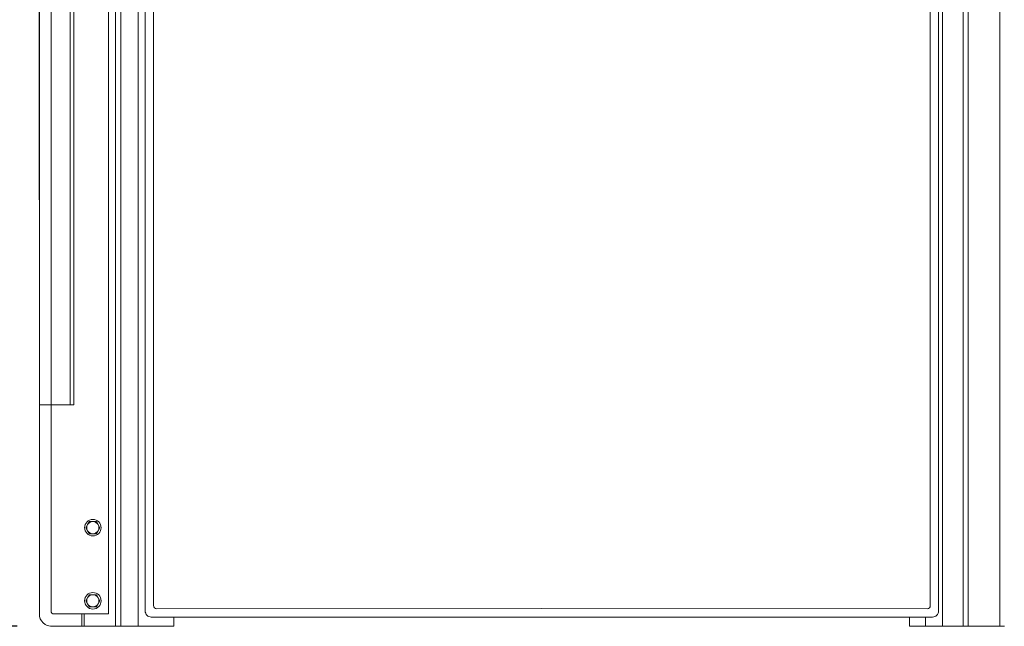
# Model space of a CAD drawing. Units: inches. Extents: x -271 to 393, y -137 to 137.
# Drawn here: x -174 to -133, y -137 to -112 of the extents above; entities that cross this region are included whole.
import ezdxf

# ---------------------------------------------------------------- set-up
doc = ezdxf.new("R2010")
doc.units = ezdxf.units.IN
doc.header["$MEASUREMENT"] = 0
doc.header["$PDMODE"] = 2
doc.header["$PDSIZE"] = 0.03
doc.layers.add('Unnamed [1.1]', color=7, linetype='Continuous', lineweight=0)
doc.layers.add('Unnamed [1]', color=7, linetype='Continuous', lineweight=0)
doc.styles.add('CK_TEXT_STYLE_0024', font='times.ttf', dxfattribs={"width": 0.75, "height": 5.5})
doc.styles.add('CK_TEXT_STYLE_0025', font='txt', dxfattribs={"width": 0.75, "height": 5.5})
doc.dimstyles.new('KEYCREATOR_DIMSTYLE', dxfattribs={"dimtxt": 5.5, "dimasz": 5.5, "dimexe": 1.375, "dimexo": 1.375, "dimgap": 1.375, "dimtad": 0, "dimtih": 1, "dimtoh": 1, "dimdec": 6, "dimzin": 4, "dimdsep": 46, "dimlunit": 5, "dimtxsty": 'CK_TEXT_STYLE_0024', "dimsah": 1, "dimcen": 0, "dimadec": 0, "dimazin": 0, "dimtfac": 1, "dimtdec": 6, "dimtofl": 0, "dimtmove": 0, "dimatfit": 3, "dimfxl": 1, "dimfrac": 2, "dimtolj": 1, "dimtzin": 0, "dimarcsym": 0})

# ---------------------------------------------------------------- blocks, each defined once
blk = doc.blocks.new('*D2')
at = {"layer": 'Defpoints', "color": 0}
for p in [(-168.138, -86.822), (-202.88, -136.867), (-172.283, -136.867)]:
    blk.add_point(p, dxfattribs=at)
at = {"layer": 'Unnamed [1]', "color": 18, "lineweight": -2, "true_color": 0x000000}
for p, q in [((-169.513, -86.822), (-204.255, -86.822)), ((-202.88, -92.322), (-202.88, -101.011)), ((-202.88, -131.367), (-202.88, -118.319)), ((-173.658, -136.867), (-204.255, -136.867))]:
    blk.add_line(p, q, dxfattribs=at)
at = {"layer": 'Unnamed [1]', "color": 18, "true_color": 0x000000}
for points in [[(-201.963, -92.322), (-203.797, -92.322), (-202.88, -86.822)], [(-203.797, -131.367), (-201.963, -131.367), (-202.88, -136.867)]]:
    blk.add_solid(points, dxfattribs=at)
at = {"layer": 'Unnamed [1]', "color": 18, "lineweight": 0, "true_color": 0x000000, "insert": (-202.88, -109.665), "char_height": 5.5, "attachment_point": 5, "line_spacing_factor": 0.96, "style": 'CK_TEXT_STYLE_0025'}
blk.add_mtext('\\A1;50-1/2\\P{OAH}', dxfattribs=at)

msp = doc.modelspace()

# ---------------------------------------------------------------- linework, layer by layer
at = {"layer": 'Unnamed [1.1]', "color": 18, "linetype": 'Continuous', "lineweight": 0, "true_color": 0x000000}
for p, q in [((-134.6074996, -136.8654624), (-134.6074996, -88.8098884)), ((-134.3974996, -88.8098884), (-134.3974996, -136.8654624)), ((-133.0924996, -136.8654624), (-133.0924996, -88.8098884)), ((-172.2560543, -90.900847), (-172.2559916, -136.2340214)), ((-171.4723265, -127.7313561), (-171.4737548, -90.9008508)), ((-171.3098924, -127.7313561), (-171.3107951, -90.9008488)), ((-135.4524996, -91.7404624), (-135.4524996, -136.8654624)), ((-169.5998922, -91.865393), (-169.5998922, -136.8674286)), ((-169.3798922, -91.865393), (-169.3798922, -136.8674286)), ((-168.6598922, -91.8653929), (-168.6598922, -136.8674286)), ((-168.3686619, -136.2354373), (-168.3686619, -92.1332931)), ((-168.0270872, -136.0158424), (-168.0270872, -92.2582931)), ((-135.9607949, -136.015872), (-135.9607949, -92.2582931)), ((-135.6192588, -92.1332931), (-135.6192588, -136.2354373)), ((-172.739225, -124.4592636), (-172.7392221, -124.4596483)), ((-172.7392301, -125.0209943), (-172.7392322, -125.0214434)), ((-172.7392317, -125.1620386), (-172.7392317, -125.1621785)), ((-172.7392312, -125.1603795), (-172.7392312, -125.1604936)), ((-172.7392305, -125.1611162), (-172.7392305, -125.1612803)), ((-172.7392305, -125.1611668), (-172.7392305, -125.1613222)), ((-172.7392305, -125.284807), (-172.7392276, -125.2849183)), ((-172.7392275, -125.7212418), (-172.7392322, -125.7212529)), ((-172.7392319, -125.8753416), (-172.739227, -125.8760261)), ((-172.7392309, -125.7650748), (-172.7392273, -125.7652302)), ((-172.7392308, -125.7576243), (-172.7392308, -125.7576276)), ((-172.7392303, -125.7650747), (-172.7392253, -125.7652605)), ((-172.7392302, -125.7576234), (-172.7392302, -125.7576275)), ((-172.7392308, -126.348479), (-172.7392296, -126.348713)), ((-172.7392305, -126.3484789), (-172.7392305, -126.3478914)), ((-172.7392305, -126.3484789), (-172.7392267, -126.3479782)), ((-172.7392303, -126.3484789), (-172.7392168, -126.3492883)), ((-172.7392325, -126.5805035), (-172.73923, -126.5808428)), ((-172.7392316, -126.7247411), (-172.7392316, -126.7247493)), ((-172.7392313, -126.5805253), (-172.739223, -126.5811576)), ((-172.7392308, -126.4184366), (-172.739227, -126.418598)), ((-172.7392305, -126.5545059), (-172.7392305, -126.5082737)), ((-172.7392302, -126.4184365), (-172.7392249, -126.4186279)), ((-172.7392302, -126.6374934), (-172.7392302, -126.6374946)), ((-172.7392305, -127.0634914), (-172.7392305, -127.201943)), ((-172.7392305, -127.2218901), (-172.7392305, -127.2217346)), ((-172.7392305, -127.2227331), (-172.7392191, -127.222242)), ((-172.7392305, -127.2230393), (-172.7392229, -127.2227016)), ((-172.7392256, -127.273651), (-172.7392305, -127.273812)), ((-172.7392305, -127.3190943), (-172.7392305, -127.3768097)), ((-172.7392471, -127.7291834), (-172.7392242, -127.7292194)), ((-172.7392155, -127.7291344), (-172.7392212, -127.7291387)), ((-170.746902, -132.6740081), (-170.8190708, -132.7990081)), ((-170.8190708, -132.7990081), (-170.746902, -132.9240081)), ((-170.6747332, -132.5490081), (-170.746902, -132.6740081)), ((-170.5303956, -132.5490081), (-170.6747332, -132.5490081)), ((-170.3860581, -132.5490081), (-170.5303956, -132.5490081)), ((-170.3138893, -132.6740081), (-170.3860581, -132.5490081)), ((-170.2417205, -132.7990081), (-170.3138893, -132.6740081)), ((-170.3138893, -132.9240081), (-170.2417205, -132.7990081)), ((-170.746902, -132.9240081), (-170.6747332, -133.0490081)), ((-170.6747332, -133.0490081), (-170.5303956, -133.0490081)), ((-170.5303956, -133.0490081), (-170.3860581, -133.0490081)), ((-170.3860581, -133.0490081), (-170.3138893, -132.9240081)), ((-170.746902, -135.6897291), (-170.8190708, -135.8147291)), ((-170.6747332, -135.5647291), (-170.746902, -135.6897291)), ((-170.5303956, -135.5647291), (-170.6747332, -135.5647291)), ((-170.3860581, -135.5647291), (-170.5303956, -135.5647291)), ((-170.3138893, -135.6897291), (-170.3860581, -135.5647291)), ((-170.2417205, -135.8147291), (-170.3138893, -135.6897291)), ((-170.8190708, -135.8147291), (-170.746902, -135.9397291)), ((-170.746902, -135.9397291), (-170.6747332, -136.0647291)), ((-170.6747332, -136.0647291), (-170.5303956, -136.0647291)), ((-170.5303956, -136.0647291), (-170.3860581, -136.0647291)), ((-170.3860581, -136.0647291), (-170.3138893, -135.9397291)), ((-170.3138893, -135.9397291), (-170.2417205, -135.8147291)), ((-151.9940787, -136.132141), (-167.9020188, -136.1408424)), ((-151.9940787, -136.132141), (-136.0858635, -136.140872)), ((-169.8892286, -136.3567184), (-172.1308632, -136.3590212)), ((-170.9898922, -136.8674286), (-170.9898922, -136.3578489)), ((-170.8898922, -136.3577464), (-170.8898922, -136.8674286)), ((-168.1190045, -136.4850946), (-167.1849158, -136.4850946)), ((-167.1849158, -136.4850946), (-135.8689161, -136.4850946)), ((-136.812476, -136.8654552), (-136.812476, -136.4850432)), ((-136.1560549, -136.4850946), (-136.1560549, -136.8654624)), ((-167.1849158, -136.8674286), (-172.2827969, -136.8674286)), ((-136.812476, -136.8654552), (-136.218045, -136.8654552)), ((-136.3768105, -136.8654624), (-136.1678378, -136.8654624)), ((-136.1678378, -136.8654624), (-136.1560549, -136.8654624)), ((-136.1560549, -136.8654624), (-135.4524996, -136.8654624)), ((-135.4524996, -136.8654624), (-134.6074996, -136.8654624)), ((-134.6074996, -136.8654624), (-134.3974996, -136.8654624)), ((-134.3974996, -136.8654624), (-133.0924996, -136.8654624))]:
    msp.add_line(p, q, dxfattribs=at)
at = {"layer": 'Unnamed [1.1]', "color": 18, "linetype": 'Continuous', "lineweight": 0, "true_color": 0x000000, "extrusion": (1.22465e-16, 0, -1)}
for p, q in [((-172.7392303, -125.3594097), (-172.7392261, -125.359246)), ((-172.7392317, -125.7614413), (-172.7392291, -125.7613152)), ((-172.7392317, -125.8288995), (-172.7392251, -125.828338)), ((-172.7392308, -125.9211397), (-172.7392273, -125.9209919)), ((-172.7392308, -125.9923023), (-172.7392296, -125.9920669)), ((-172.7392303, -125.9190097), (-172.7392171, -125.9182123)), ((-172.7392303, -125.9923022), (-172.7392168, -125.9914947)), ((-172.7392302, -125.9211397), (-172.7392253, -125.9209637)), ((-172.7392325, -126.7561561), (-172.7392314, -126.7560335)), ((-172.7392303, -126.5276271), (-172.7392324, -126.5273172)), ((-172.7392297, -126.5274888), (-172.7392312, -126.5272234)), ((-172.7392305, -126.5647153), (-172.7392312, -126.5645544)), ((-172.7392303, -126.5603244), (-172.7392266, -126.5601884))]:
    msp.add_line(p, q, dxfattribs=at)
at = {"layer": 'Unnamed [1.1]', "color": 18, "linetype": 'Continuous', "lineweight": 0, "true_color": 0x000000}
for points in [[(-172.7395036, -110.8499312), (-172.7395163, -112.3844713), (-172.7395239, -113.9190078), (-172.7395258, -115.4535399), (-172.7395211, -116.9880673), (-172.739509, -118.5225892), (-172.7394886, -120.0571052), (-172.7394591, -121.5916146), (-172.7394198, -123.1261169), (-172.7393698, -124.6606116), (-172.7393082, -126.1950981), (-172.7392343, -127.7295757)], [(-169.8892286, -111.4924907), (-169.8892286, -111.8476939), (-169.8892286, -112.2028972), (-169.8892286, -112.5581004), (-169.8892286, -112.9133037), (-169.8892286, -113.2685069), (-169.8892286, -113.6237102), (-169.8892286, -113.9789134), (-169.8892286, -114.3341167), (-169.8892286, -114.6893199), (-169.8892286, -115.0445232), (-169.8892286, -115.3997264), (-169.8892286, -115.7549297), (-169.8892286, -116.110133), (-169.8892286, -116.4653362), (-169.8892286, -116.8205395), (-169.8892286, -117.1757427), (-169.8892286, -117.530946), (-169.8892286, -117.8861492), (-169.8892286, -118.2413525), (-169.8892286, -118.5965557), (-169.8892286, -118.951759), (-169.8892286, -119.3069622), (-169.8892286, -119.6621655), (-169.8892286, -120.0173688), (-169.8892286, -120.372572), (-169.8892286, -120.7277753), (-169.8892286, -121.0829785), (-169.8892286, -121.4381818), (-169.8892286, -121.793385), (-169.8892286, -122.1485883), (-169.8892286, -122.5037915), (-169.8892286, -122.8589948), (-169.8892286, -123.214198), (-169.8892286, -123.5694013), (-169.8892286, -123.9246045), (-169.8892286, -124.2798078), (-169.8892286, -124.6350111), (-169.8892286, -124.9902143), (-169.8892286, -125.3454176), (-169.8892286, -125.7006208), (-169.8892286, -126.0558241), (-169.8892286, -126.4110273), (-169.8892286, -126.7662306), (-169.8892286, -127.1214338), (-169.8892286, -127.4766371), (-169.8892286, -127.8318403), (-169.8892286, -128.1870436), (-169.8892286, -128.5422469), (-169.8892286, -128.8974501), (-169.8892286, -129.2526534), (-169.8892286, -129.6078566), (-169.8892286, -129.9630599), (-169.8892286, -130.3182631), (-169.8892286, -130.6734664), (-169.8892286, -131.0286696), (-169.8892286, -131.3838729), (-169.8892286, -131.7390761), (-169.8892286, -132.0942794), (-169.8892286, -132.4494826), (-169.8892286, -132.8046859), (-169.8892286, -133.1598892), (-169.8892286, -133.5150924), (-169.8892286, -133.8702957), (-169.8892286, -134.2254989), (-169.8892286, -134.5807022), (-169.8892286, -134.9359054), (-169.8892286, -135.2911087), (-169.8892286, -135.6463119), (-169.8892286, -136.0015152), (-169.8892286, -136.3567184)], [(-172.7392229, -122.1211639), (-172.7392228, -122.1080115), (-172.7392226, -122.0948031), (-172.7392226, -122.0815213), (-172.7392225, -122.0681485), (-172.7392225, -122.0546673), (-172.7392225, -122.0410601), (-172.7392226, -122.0273095), (-172.7392227, -122.0133978), (-172.7392229, -121.9993077), (-172.7392231, -121.9850216), (-172.7392234, -121.9705266), (-172.7392237, -121.9558286), (-172.739224, -121.9409381), (-172.7392244, -121.9258654), (-172.7392248, -121.9106211), (-172.7392252, -121.8952156), (-172.7392256, -121.8796594), (-172.739226, -121.863963), (-172.7392264, -121.8481367), (-172.7392267, -121.8321912), (-172.7392271, -121.8161359), (-172.7392274, -121.7999772), (-172.7392276, -121.7837205), (-172.7392278, -121.7673714), (-172.739228, -121.7509352), (-172.7392281, -121.7344173), (-172.7392281, -121.7178233), (-172.7392281, -121.7011586), (-172.7392281, -121.6844287), (-172.739228, -121.667639), (-172.7392278, -121.6507949), (-172.7392276, -121.6339019), (-172.7392273, -121.6169654), (-172.7392269, -121.599991), (-172.7392264, -121.582984), (-172.7392259, -121.5659499), (-172.7392253, -121.5488942), (-172.7392246, -121.5318223), (-172.7392238, -121.5147396), (-172.7392229, -121.4976517)], [(-172.7392305, -122.3652216), (-172.7392313, -122.3645797), (-172.739232, -122.3638774), (-172.7392326, -122.3631075), (-172.7392331, -122.3622633), (-172.7392335, -122.3613378), (-172.7392338, -122.3603239), (-172.739234, -122.3592149), (-172.7392342, -122.3580037), (-172.7392343, -122.3566835), (-172.7392344, -122.3552472), (-172.7392344, -122.3536879), (-172.7392344, -122.3519988), (-172.7392344, -122.3501728), (-172.7392344, -122.3482031), (-172.7392343, -122.3460827), (-172.7392343, -122.3438046), (-172.7392343, -122.3413634), (-172.7392343, -122.3387598), (-172.7392342, -122.3359958), (-172.7392342, -122.3330737), (-172.7392342, -122.3299955), (-172.7392342, -122.3267635), (-172.7392342, -122.3233796), (-172.7392343, -122.3198461), (-172.7392343, -122.3161651), (-172.7392343, -122.3123387), (-172.7392343, -122.3083691), (-172.7392343, -122.3042584), (-172.7392343, -122.3000087), (-172.7392343, -122.2956222), (-172.7392343, -122.2911009), (-172.7392343, -122.2864471)], [(-172.7392248, -122.2821216), (-172.7392248, -122.2872112), (-172.7392248, -122.2921234), (-172.7392249, -122.2968593), (-172.739225, -122.3014198), (-172.7392251, -122.3058062), (-172.7392252, -122.3100194), (-172.7392254, -122.3140607), (-172.7392255, -122.3179311), (-172.7392256, -122.3216317), (-172.7392258, -122.3251637), (-172.7392259, -122.328528), (-172.739226, -122.3317259), (-172.7392261, -122.3347584), (-172.7392262, -122.3376266), (-172.7392262, -122.3403316), (-172.7392262, -122.3428745), (-172.7392262, -122.3452571), (-172.7392262, -122.347484), (-172.7392261, -122.3495603), (-172.739226, -122.3514912), (-172.7392259, -122.353282), (-172.7392258, -122.3549379), (-172.7392257, -122.356464), (-172.7392255, -122.3578656), (-172.7392254, -122.359148), (-172.7392253, -122.3603163), (-172.7392251, -122.3613757), (-172.739225, -122.3623314), (-172.7392249, -122.3631888), (-172.7392249, -122.3639528), (-172.7392248, -122.3646289), (-172.7392248, -122.3652221)], [(-172.7392322, -124.9964099), (-172.7392322, -124.9972138), (-172.7392322, -124.998001), (-172.7392322, -124.9987721), (-172.7392322, -124.9995275), (-172.7392322, -125.0002678), (-172.7392322, -125.0009935), (-172.7392322, -125.0017052), (-172.7392322, -125.0024034), (-172.7392322, -125.0030887), (-172.7392322, -125.0037615), (-172.7392322, -125.0044225), (-172.7392322, -125.0050721), (-172.7392322, -125.0057109), (-172.7392322, -125.0063395), (-172.7392322, -125.0069584), (-172.7392322, -125.007568), (-172.7392322, -125.0081691), (-172.7392322, -125.008762), (-172.7392322, -125.0093474), (-172.7392322, -125.0099257), (-172.7392322, -125.0104976), (-172.7392322, -125.0110635), (-172.7392322, -125.0116241), (-172.7392322, -125.0121797)], [(-172.7392294, -125.2036965), (-172.7392295, -125.2036879), (-172.7392296, -125.2036792), (-172.7392296, -125.2036706), (-172.7392297, -125.203662), (-172.7392298, -125.2036534), (-172.7392298, -125.2036448), (-172.7392299, -125.2036362), (-172.73923, -125.2036276), (-172.73923, -125.203619), (-172.7392301, -125.2036104), (-172.7392301, -125.2036017), (-172.7392301, -125.2035931), (-172.7392302, -125.2035845), (-172.7392302, -125.2035759), (-172.7392303, -125.2035673), (-172.7392303, -125.2035587), (-172.7392303, -125.2035501), (-172.7392303, -125.2035415), (-172.7392304, -125.2035329), (-172.7392304, -125.2035243), (-172.7392304, -125.2035156), (-172.7392304, -125.203507), (-172.7392304, -125.2034984), (-172.7392304, -125.2034898)], [(-172.7392322, -125.8347264), (-172.7392322, -125.8347821), (-172.7392322, -125.8348412), (-172.7392322, -125.8349035), (-172.7392322, -125.8349689), (-172.7392322, -125.8350371), (-172.7392322, -125.8351079), (-172.7392322, -125.8351813), (-172.7392322, -125.8352569), (-172.7392322, -125.8353347), (-172.7392322, -125.8354144), (-172.7392322, -125.8354958), (-172.7392322, -125.8355788), (-172.7392322, -125.8356632), (-172.7392322, -125.8357488), (-172.7392322, -125.8358354), (-172.7392322, -125.8359228), (-172.7392322, -125.8360108), (-172.7392322, -125.8360993), (-172.7392322, -125.8361881), (-172.7392322, -125.836277), (-172.7392322, -125.8363658), (-172.7392322, -125.8364543), (-172.7392322, -125.8365424), (-172.7392322, -125.8366298)], [(-172.7392321, -125.8336134), (-172.7392321, -125.8335965), (-172.739232, -125.8335797), (-172.739232, -125.8335628), (-172.7392319, -125.833546), (-172.7392318, -125.8335292), (-172.7392318, -125.8335123), (-172.7392317, -125.8334955), (-172.7392315, -125.8334787), (-172.7392314, -125.8334618), (-172.7392313, -125.833445), (-172.7392311, -125.8334281), (-172.739231, -125.8334113), (-172.7392308, -125.8333945), (-172.7392306, -125.8333776), (-172.7392305, -125.8333608), (-172.7392303, -125.833344), (-172.73923, -125.8333271), (-172.7392298, -125.8333103), (-172.7392296, -125.8332934), (-172.7392293, -125.8332766), (-172.7392291, -125.8332598), (-172.7392288, -125.8332429), (-172.7392285, -125.8332261), (-172.7392282, -125.8332092)], [(-172.7392321, -125.834765), (-172.7392321, -125.8348187), (-172.7392321, -125.8348751), (-172.7392321, -125.834934), (-172.7392321, -125.8349954), (-172.7392321, -125.835059), (-172.7392321, -125.8351247), (-172.7392321, -125.8351925), (-172.7392321, -125.8352621), (-172.7392321, -125.8353335), (-172.7392321, -125.8354065), (-172.7392321, -125.835481), (-172.7392321, -125.8355569), (-172.7392321, -125.835634), (-172.7392321, -125.8357123), (-172.7392321, -125.8357915), (-172.7392321, -125.8358715), (-172.7392321, -125.8359523), (-172.7392321, -125.8360337), (-172.7392321, -125.8361155), (-172.7392321, -125.8361977), (-172.7392321, -125.83628), (-172.7392321, -125.8363625), (-172.7392321, -125.8364449), (-172.7392321, -125.8365271)], [(-172.7392303, -125.904723), (-172.7392304, -125.9047135), (-172.7392305, -125.904704), (-172.7392306, -125.9046945), (-172.7392307, -125.9046849), (-172.7392308, -125.9046754), (-172.7392309, -125.9046659), (-172.739231, -125.9046564), (-172.739231, -125.9046469), (-172.7392311, -125.9046374), (-172.7392312, -125.9046279), (-172.7392312, -125.9046184), (-172.7392313, -125.9046089), (-172.7392313, -125.9045993), (-172.7392314, -125.9045898), (-172.7392314, -125.9045803), (-172.7392315, -125.9045708), (-172.7392315, -125.9045613), (-172.7392316, -125.9045518), (-172.7392316, -125.9045423), (-172.7392316, -125.9045328), (-172.7392316, -125.9045233), (-172.7392317, -125.9045137), (-172.7392317, -125.9045042), (-172.7392317, -125.9044947)], [(-172.7392316, -125.8291894), (-172.7392316, -125.8291856), (-172.7392316, -125.8291818), (-172.7392316, -125.8291778), (-172.7392316, -125.8291736), (-172.7392316, -125.8291692), (-172.7392316, -125.8291647), (-172.7392316, -125.8291599), (-172.7392316, -125.8291548), (-172.7392316, -125.8291495), (-172.7392315, -125.8291439), (-172.7392315, -125.829138), (-172.7392315, -125.8291318), (-172.7392315, -125.8291253), (-172.7392314, -125.8291183), (-172.7392314, -125.829111), (-172.7392313, -125.8291033), (-172.7392313, -125.8290952), (-172.7392312, -125.8290867), (-172.7392312, -125.8290776), (-172.7392311, -125.8290682), (-172.739231, -125.8290582), (-172.7392309, -125.8290477), (-172.7392309, -125.8290366), (-172.7392308, -125.829025)], [(-172.7392309, -125.8584209), (-172.7392309, -125.8605708), (-172.7392309, -125.862695), (-172.7392309, -125.8647928), (-172.7392309, -125.8668634), (-172.7392309, -125.868906), (-172.7392309, -125.8709197), (-172.7392309, -125.8729039), (-172.7392309, -125.8748577), (-172.7392309, -125.8767803), (-172.7392309, -125.878671), (-172.7392309, -125.8805289), (-172.7392309, -125.8823533), (-172.7392309, -125.8841434), (-172.7392309, -125.8858983), (-172.7392309, -125.8876174), (-172.7392309, -125.8892998), (-172.7392309, -125.8909446), (-172.7392309, -125.8925513), (-172.7392309, -125.8941188), (-172.7392309, -125.8956466), (-172.7392309, -125.8971337), (-172.7392309, -125.8985794), (-172.7392309, -125.8999828), (-172.7392309, -125.9013433)], [(-172.7392298, -125.9930748), (-172.7392297, -125.993067), (-172.7392296, -125.9930588), (-172.7392296, -125.9930504), (-172.7392295, -125.9930416), (-172.7392294, -125.9930326), (-172.7392294, -125.9930232), (-172.7392293, -125.9930136), (-172.7392292, -125.9930037), (-172.7392291, -125.9929934), (-172.739229, -125.9929829), (-172.7392289, -125.9929721), (-172.7392288, -125.992961), (-172.7392286, -125.9929497), (-172.7392285, -125.992938), (-172.7392283, -125.9929261), (-172.7392282, -125.9929139), (-172.739228, -125.9929014), (-172.7392278, -125.9928887), (-172.7392277, -125.9928757), (-172.7392275, -125.9928624), (-172.7392272, -125.9928488), (-172.739227, -125.992835), (-172.7392268, -125.9928209), (-172.7392265, -125.9928066)], [(-172.7392325, -126.6433855), (-172.7392325, -126.6455801), (-172.7392325, -126.6477951), (-172.7392325, -126.6500295), (-172.7392325, -126.6522824), (-172.7392325, -126.6545528), (-172.7392325, -126.6568399), (-172.7392325, -126.6591427), (-172.7392325, -126.6614602), (-172.7392325, -126.6637917), (-172.7392325, -126.666136), (-172.7392325, -126.6684923), (-172.7392325, -126.6708596), (-172.7392325, -126.6732371), (-172.7392325, -126.6756238), (-172.7392325, -126.6780187), (-172.7392325, -126.680421), (-172.7392325, -126.6828297), (-172.7392325, -126.6852438), (-172.7392325, -126.6876625), (-172.7392325, -126.6900848), (-172.7392325, -126.6925098), (-172.7392325, -126.6949365), (-172.7392325, -126.697364), (-172.7392325, -126.6997915)], [(-172.7392298, -126.5271552), (-172.7392302, -126.5271312), (-172.7392305, -126.5271083), (-172.7392308, -126.5270865), (-172.739231, -126.5270658), (-172.7392312, -126.5270461), (-172.7392314, -126.5270274), (-172.7392316, -126.5270097), (-172.7392318, -126.526993), (-172.7392319, -126.5269772), (-172.739232, -126.5269623), (-172.7392321, -126.5269484), (-172.7392322, -126.5269353), (-172.7392322, -126.5269231), (-172.7392323, -126.5269117), (-172.7392323, -126.5269011), (-172.7392324, -126.5268913), (-172.7392324, -126.5268823), (-172.7392324, -126.526874), (-172.7392324, -126.5268665), (-172.7392324, -126.5268596), (-172.7392324, -126.5268534), (-172.7392324, -126.5268479), (-172.7392324, -126.526843), (-172.7392324, -126.5268387)], [(-172.7392313, -126.6433078), (-172.7392313, -126.6454992), (-172.7392313, -126.647711), (-172.7392313, -126.6499423), (-172.7392313, -126.6521921), (-172.7392313, -126.6544596), (-172.7392313, -126.6567437), (-172.7392313, -126.6590436), (-172.7392313, -126.6613582), (-172.7392313, -126.6636868), (-172.7392313, -126.6660283), (-172.7392313, -126.6683819), (-172.7392313, -126.6707465), (-172.7392313, -126.6731214), (-172.7392313, -126.6755054), (-172.7392313, -126.6778978), (-172.7392313, -126.6802975), (-172.7392313, -126.6827037), (-172.7392313, -126.6851154), (-172.7392313, -126.6875317), (-172.7392313, -126.6899517), (-172.7392313, -126.6923744), (-172.7392313, -126.6947988), (-172.7392313, -126.6972242), (-172.7392313, -126.6996495)], [(-172.7392214, -126.5274029), (-172.7392224, -126.5273667), (-172.7392234, -126.5273304), (-172.7392242, -126.5272943), (-172.739225, -126.5272583), (-172.7392258, -126.5272227), (-172.7392264, -126.5271875), (-172.7392271, -126.5271528), (-172.7392276, -126.5271187), (-172.7392281, -126.5270854), (-172.7392286, -126.5270529), (-172.739229, -126.5270214), (-172.7392294, -126.5269909), (-172.7392297, -126.5269616), (-172.73923, -126.5269336), (-172.7392303, -126.5269069), (-172.7392305, -126.5268817), (-172.7392307, -126.5268582), (-172.7392308, -126.5268363), (-172.7392309, -126.5268162), (-172.739231, -126.526798), (-172.7392311, -126.5267819), (-172.7392312, -126.5267679), (-172.7392312, -126.5267561), (-172.7392312, -126.5267467)], [(-172.7392309, -126.4251259), (-172.7392309, -126.4261781), (-172.7392309, -126.4272717), (-172.7392309, -126.428406), (-172.7392309, -126.4295807), (-172.7392309, -126.4307951), (-172.7392309, -126.4320488), (-172.7392309, -126.4333412), (-172.7392309, -126.4346719), (-172.7392309, -126.4360403), (-172.7392309, -126.4374459), (-172.7392309, -126.4388881), (-172.7392309, -126.4403666), (-172.7392309, -126.4418807), (-172.7392309, -126.44343), (-172.7392309, -126.4450139), (-172.7392309, -126.4466319), (-172.7392309, -126.4482835), (-172.7392309, -126.4499682), (-172.7392309, -126.4516855), (-172.7392309, -126.4534348), (-172.7392309, -126.4552157), (-172.7392309, -126.4570276), (-172.7392309, -126.4588701), (-172.7392309, -126.4607425)], [(-172.7392304, -127.2222965), (-172.7392304, -127.2272707), (-172.7392304, -127.232184), (-172.7392304, -127.2370316), (-172.7392304, -127.241809), (-172.7392304, -127.2465115), (-172.7392304, -127.2511344), (-172.7392304, -127.2556732), (-172.7392304, -127.2601232), (-172.7392304, -127.2644798), (-172.7392304, -127.2687383), (-172.7392304, -127.2728941), (-172.7392304, -127.2769426), (-172.7392304, -127.2808792), (-172.7392304, -127.2846992), (-172.7392304, -127.2883979), (-172.7392304, -127.2919709), (-172.7392304, -127.2954133), (-172.7392304, -127.2987207), (-172.7392304, -127.3018883), (-172.7392304, -127.3049115), (-172.7392304, -127.3077858), (-172.7392304, -127.3105064), (-172.7392304, -127.3130688), (-172.7392304, -127.3154682)], [(-172.7393544, -127.7299946), (-172.7393549, -127.7299809), (-172.739355, -127.7299669), (-172.7393546, -127.7299526), (-172.7393538, -127.729938), (-172.7393525, -127.729923), (-172.7393506, -127.7299078), (-172.7393484, -127.7298922), (-172.7393456, -127.7298763), (-172.7393423, -127.7298601), (-172.7393386, -127.7298435), (-172.7393344, -127.7298266), (-172.7393296, -127.7298094), (-172.7393244, -127.7297918), (-172.7393187, -127.7297739), (-172.7393124, -127.7297557), (-172.7393057, -127.7297371), (-172.7392984, -127.7297182), (-172.7392907, -127.7296989), (-172.7392824, -127.7296793), (-172.7392735, -127.7296593), (-172.7392642, -127.729639), (-172.7392543, -127.7296182), (-172.7392439, -127.7295972), (-172.739233, -127.7295757)], [(-172.739233, -136.361893), (-172.739233, -136.0871361), (-172.739233, -135.8123789), (-172.739233, -135.5376213), (-172.739233, -135.2628633), (-172.739233, -134.9881051), (-172.739233, -134.7133465), (-172.739233, -134.4385877), (-172.739233, -134.1638285), (-172.739233, -133.8890691), (-172.739233, -133.6143094), (-172.739233, -133.3395495), (-172.739233, -133.0647893), (-172.739233, -132.7900289), (-172.739233, -132.5152683), (-172.739233, -132.2405074), (-172.739233, -131.9657463), (-172.739233, -131.6909851), (-172.739233, -131.4162237), (-172.739233, -131.1414621), (-172.739233, -130.8667003), (-172.739233, -130.5919384), (-172.739233, -130.3171764), (-172.739233, -130.0424142), (-172.739233, -129.7676519)], [(-172.73923, -135.4767942), (-172.7392302, -135.476735), (-172.7392303, -135.4766758), (-172.7392305, -135.4766167), (-172.7392307, -135.4765575), (-172.7392308, -135.4764983), (-172.739231, -135.4764392), (-172.7392311, -135.47638), (-172.7392312, -135.4763208), (-172.7392314, -135.4762617), (-172.7392315, -135.4762025), (-172.7392316, -135.4761433), (-172.7392317, -135.4760842), (-172.7392318, -135.476025), (-172.7392319, -135.4759658), (-172.739232, -135.4759067), (-172.739232, -135.4758475), (-172.7392321, -135.4757883), (-172.7392322, -135.4757292), (-172.7392322, -135.47567), (-172.7392323, -135.4756108), (-172.7392323, -135.4755517), (-172.7392324, -135.4754925), (-172.7392324, -135.4754333), (-172.7392324, -135.4753742)], [(-172.739236, -136.3617478), (-172.739236, -136.3616988), (-172.7392359, -136.3616494), (-172.7392359, -136.3615995), (-172.7392358, -136.3615492), (-172.7392357, -136.3614985), (-172.7392356, -136.3614474), (-172.7392356, -136.3613959), (-172.7392355, -136.361344), (-172.7392353, -136.3612917), (-172.7392352, -136.3612391), (-172.7392351, -136.3611862), (-172.739235, -136.3611329), (-172.7392348, -136.3610793), (-172.7392347, -136.3610253), (-172.7392345, -136.3609711), (-172.7392343, -136.3609166), (-172.7392341, -136.3608618), (-172.7392339, -136.3608068), (-172.7392337, -136.3607515), (-172.7392335, -136.3606959), (-172.7392333, -136.3606402), (-172.7392331, -136.3605842), (-172.7392328, -136.360528), (-172.7392325, -136.3604716)], [(-172.7392325, -136.3604715), (-172.7392325, -136.3608478), (-172.7392326, -136.3611645), (-172.7392326, -136.3614261), (-172.7392326, -136.3616373), (-172.7392326, -136.3618025), (-172.7392326, -136.3619263), (-172.7392326, -136.3620133), (-172.7392327, -136.3620681), (-172.7392327, -136.3620952), (-172.7392327, -136.3620992), (-172.7392327, -136.3620846), (-172.7392327, -136.362056), (-172.7392327, -136.362018), (-172.7392327, -136.3619751), (-172.7392328, -136.361932), (-172.7392328, -136.361893), (-172.7392328, -136.361862), (-172.7392328, -136.361839), (-172.7392328, -136.3618232), (-172.7392328, -136.3618137), (-172.7392328, -136.3618097), (-172.7392329, -136.3618103), (-172.7392329, -136.3618149), (-172.7392329, -136.3618225), (-172.7392329, -136.3618323), (-172.7392329, -136.3618434), (-172.7392329, -136.3618551), (-172.739233, -136.3618666), (-172.739233, -136.3618769), (-172.739233, -136.3618853), (-172.739233, -136.361891), (-172.739233, -136.361893)], [(-172.739233, -136.361893), (-172.7290495, -136.4627675), (-172.6986661, -136.5597127), (-172.6493427, -136.648709), (-172.5831244, -136.7260662), (-172.5027569, -136.7885768), (-172.4115726, -136.8336488), (-172.2827969, -136.8674286)], [(-172.7392325, -136.3604715), (-172.7392326, -136.3605307), (-172.7392326, -136.3605899), (-172.7392326, -136.3606492), (-172.7392326, -136.3607084), (-172.7392326, -136.3607676), (-172.7392326, -136.3608269), (-172.7392326, -136.3608861), (-172.7392326, -136.3609453), (-172.7392325, -136.3610046), (-172.7392325, -136.3610638), (-172.7392324, -136.361123), (-172.7392324, -136.3611823), (-172.7392323, -136.3612415), (-172.7392323, -136.3613007), (-172.7392322, -136.36136), (-172.7392321, -136.3614192), (-172.739232, -136.3614784), (-172.739232, -136.3615376), (-172.7392319, -136.3615969), (-172.7392318, -136.3616561), (-172.7392316, -136.3617153), (-172.7392315, -136.3617745), (-172.7392314, -136.3618338), (-172.7392313, -136.361893)], [(-172.7392215, -136.3648069), (-172.7392223, -136.3647405), (-172.7392232, -136.3646742), (-172.739224, -136.3646078), (-172.7392248, -136.3645414), (-172.7392255, -136.3644751), (-172.7392262, -136.3644087), (-172.7392268, -136.3643423), (-172.7392274, -136.3642759), (-172.739228, -136.3642096), (-172.7392286, -136.3641432), (-172.7392291, -136.3640768), (-172.7392295, -136.3640104), (-172.73923, -136.3639441), (-172.7392304, -136.3638777), (-172.7392307, -136.3638113), (-172.739231, -136.3637449), (-172.7392313, -136.3636786), (-172.7392316, -136.3636122), (-172.7392318, -136.3635458), (-172.7392319, -136.3634794), (-172.7392321, -136.3634131), (-172.7392321, -136.3633467), (-172.7392322, -136.3632803), (-172.7392322, -136.3632139)], [(-168.2955804, -136.4120131), (-168.3266143, -136.3741909), (-168.3496712, -136.3310286), (-168.3638684, -136.2841794), (-168.3686619, -136.2354373)], [(-134.4714975, -136.8654623), (-134.4704976, -136.8654623), (-134.4694977, -136.8654623), (-134.4684978, -136.8654623), (-134.4674978, -136.8654623), (-134.4664979, -136.8654623), (-134.465498, -136.8654623), (-134.4644981, -136.8654623), (-134.4634982, -136.8654624), (-134.4624983, -136.8654624), (-134.4614984, -136.8654624), (-134.4604984, -136.8654624), (-134.4594985, -136.8654624), (-134.4584986, -136.8654624), (-134.4574987, -136.8654624), (-134.4564988, -136.8654624), (-134.4554989, -136.8654624), (-134.454499, -136.8654624), (-134.453499, -136.8654624), (-134.4524991, -136.8654624), (-134.4514992, -136.8654624), (-134.4504993, -136.8654624), (-134.4494994, -136.8654624), (-134.4484995, -136.8654624), (-134.4474996, -136.8654624)], [(-134.4524996, -136.8654552), (-134.4532171, -136.8654552), (-134.4539346, -136.8654552), (-134.4546521, -136.8654552), (-134.4553696, -136.8654552), (-134.4560871, -136.8654552), (-134.4568046, -136.8654552), (-134.4575221, -136.8654552), (-134.4582396, -136.8654552), (-134.4589572, -136.8654552), (-134.4596747, -136.8654552), (-134.4603922, -136.8654552), (-134.4611097, -136.8654552), (-134.4618272, -136.8654552), (-134.4625447, -136.8654552), (-134.4632622, -136.8654552), (-134.4639797, -136.8654552), (-134.4646972, -136.8654552), (-134.4654147, -136.8654551), (-134.4661323, -136.8654551), (-134.4668498, -136.8654551), (-134.4675673, -136.8654551), (-134.4682848, -136.8654551), (-134.4690023, -136.8654551), (-134.4697198, -136.8654551)]]:
    msp.add_lwpolyline(points, dxfattribs=at)
at = {"layer": 'Unnamed [1.1]', "color": 18, "linetype": 'Continuous', "lineweight": 0, "true_color": 0x000000, "extrusion": (0, 0, -1)}
for points in [[(172.7392764, -111.1542043), (172.7392744, -112.0748527), (172.7392723, -112.9952607), (172.7392703, -113.9154775), (172.7392684, -114.8355522), (172.7392665, -115.7555339), (172.7392647, -116.6754717), (172.7392629, -117.5954148), (172.7392612, -118.5154122), (172.7392595, -119.435513), (172.7392578, -120.3557665), (172.7392563, -121.2762217), (172.7392547, -122.1969277), (172.7392532, -123.1179337), (172.7392517, -124.0392887), (172.7392503, -124.9610419), (172.7392489, -125.8832425), (172.7392476, -126.8059394), (172.7392463, -127.7291819)], [(172.7392318, -125.7723381), (172.7392318, -125.7756072), (172.7392318, -125.778834), (172.7392318, -125.7820162), (172.7392318, -125.7851515), (172.7392318, -125.7882376), (172.7392318, -125.7912722), (172.7392318, -125.7942532), (172.7392318, -125.7971781), (172.7392318, -125.8000447), (172.7392318, -125.8028507), (172.7392318, -125.8055939), (172.7392318, -125.808272), (172.7392318, -125.8108827), (172.7392318, -125.8134237), (172.7392318, -125.8158927), (172.7392318, -125.8182875), (172.7392318, -125.8206058), (172.7392318, -125.8228454), (172.7392318, -125.8250038), (172.7392318, -125.8270789), (172.7392318, -125.8290684), (172.7392318, -125.83097), (172.7392318, -125.8327814), (172.7392318, -125.8345004)], [(172.7393552, -127.7299732), (172.7393498, -127.7808592), (172.7393446, -127.8317222), (172.7393394, -127.8825651), (172.7393344, -127.9333909), (172.7393296, -127.9842025), (172.7393248, -128.0350028), (172.7393202, -128.0857947), (172.7393157, -128.1365811), (172.7393113, -128.1873649), (172.739307, -128.2381491), (172.7393029, -128.2889365), (172.7392988, -128.3397301), (172.7392949, -128.3905327), (172.739291, -128.4413473), (172.7392873, -128.4921769), (172.7392837, -128.5430242), (172.7392802, -128.5938922), (172.7392768, -128.6447839), (172.7392735, -128.6957021), (172.7392702, -128.7466498), (172.7392671, -128.7976274), (172.7392641, -128.8486253), (172.7392612, -128.8996314), (172.7392583, -128.9506339), (172.7392556, -129.0016205), (172.7392531, -129.0525794), (172.7392506, -129.1034983), (172.7392483, -129.1543654), (172.7392461, -129.2051686), (172.739244, -129.2558958), (172.7392421, -129.3065436), (172.7392403, -129.3571433), (172.7392387, -129.4077344), (172.7392372, -129.458357), (172.739236, -129.5090506), (172.739235, -129.5598551), (172.7392341, -129.6108102), (172.7392335, -129.6619558), (172.7392331, -129.7133316), (172.739233, -129.7649774)], [(172.7392322, -136.3632138), (172.7392316, -136.3471929), (172.7392311, -136.331156), (172.7392306, -136.3151043), (172.7392301, -136.2990393), (172.7392296, -136.2829623), (172.7392291, -136.2668746), (172.7392287, -136.2507775), (172.7392283, -136.2346723), (172.7392279, -136.2185605), (172.7392275, -136.2024432), (172.7392271, -136.1863219), (172.7392268, -136.1701979), (172.7392265, -136.1540724), (172.7392262, -136.1379469), (172.7392259, -136.1218227), (172.7392257, -136.105701), (172.7392254, -136.0895833), (172.7392253, -136.0734708), (172.7392251, -136.0573649), (172.739225, -136.0412669), (172.7392249, -136.0251781), (172.7392248, -136.0090999), (172.7392247, -135.9930336), (172.7392247, -135.9769805)], [(168.1190045, -136.4850946), (168.1677467, -136.4803011), (168.2145959, -136.466104), (168.2577581, -136.443047), (168.2955804, -136.4120131)], [(135.6923403, -136.4120131), (135.7301625, -136.443047), (135.7733248, -136.466104), (135.820174, -136.4803011), (135.8689161, -136.4850946)]]:
    msp.add_lwpolyline(points, dxfattribs=at)
at = {"layer": 'Unnamed [1.1]', "color": 18, "linetype": 'Continuous', "lineweight": 0, "true_color": 0x000000, "extrusion": (6.12323e-17, 1.22586e-32, -1)}
msp.add_lwpolyline([(135.6192588, -136.2354373), (135.6240523, -136.2841794), (135.6382494, -136.3310286), (135.6613064, -136.3741909), (135.6923403, -136.4120131)], dxfattribs=at)
at = {"layer": 'Unnamed [1.1]', "color": 18, "linetype": 'Continuous', "lineweight": 0, "true_color": 0x000000}
for centre, radius, start, end in [((-172.7142194, -124.4920648), 0.0250116, 180.02334491, 185.6441465), ((-172.7142294, -125.2034974), 0.0250034, 179.995662, 181.92331837), ((-172.7142176, -125.8548419), 0.0250139, 180.02793585, 181.40386376), ((-172.7142137, -126.4216968), 0.0250188, 179.18755834, 179.962174), ((-172.7142176, -126.5152858), 0.0250139, 178.9455823, 179.9720124), ((-172.6392099, -129.9546704), 0.1000226, 180.01052541, 180.41271069), ((-170.5303956, -132.7990081), 0.34, 0, 180), ((-170.5303956, -132.7990081), 0.34, 180, 0), ((-170.5303956, -132.7990081), 0.25, 150, 210), ((-170.5303956, -132.7990081), 0.25, 90, 150), ((-170.5303956, -132.7990081), 0.25, 30, 90), ((-170.5303956, -132.7990081), 0.25, 330, 30), ((-170.5303956, -132.7990081), 0.25, 210, 270), ((-170.5303956, -132.7990081), 0.25, 270, 330), ((-170.5303956, -135.8147291), 0.34, 0, 180), ((-170.5303956, -135.8147291), 0.25, 150, 210), ((-170.5303956, -135.8147291), 0.25, 90, 150), ((-170.5303956, -135.8147291), 0.25, 30, 90), ((-170.5303956, -135.8147291), 0.25, 330, 30), ((-170.5303956, -135.8147291), 0.34, 180, 0), ((-170.5303956, -135.8147291), 0.25, 210, 270), ((-170.5303956, -135.8147291), 0.25, 270, 330)]:
    msp.add_arc(centre, radius, start, end, dxfattribs=at)
at = {"layer": 'Unnamed [1]', "color": 18, "linetype": 'Continuous', "lineweight": 0, "true_color": 0x000000}
for p, q in [((-172.7392343, -127.7313561), (-171.3098924, -127.7313561)), ((-167.1849158, -136.8674286), (-167.1849158, -136.4850946)), ((-132.9924996, -136.8654624), (-133.0924996, -136.8654624)), ((-132.8924996, -136.8654624), (-132.9924996, -136.8654624))]:
    msp.add_line(p, q, dxfattribs=at)
for centre, start, end in [((-167.9020872, -136.0158424), 180, 270.03133976), ((-136.0857949, -136.015872), 269.96855419, 0), ((-172.1309916, -136.2340213), 180.00007915, 270.05885821)]:
    msp.add_arc(centre, 0.125, start, end, dxfattribs=at)

# ---------------------------------------------------------------- dimensions: what is measured, and where the dimension line sits
at = {"layer": 'Unnamed [1]', "color": 18, "lineweight": 0, "true_color": 0x000000}
dim = msp.add_linear_dim(base=(-202.8799133, -136.8674286), p1=(-168.138176, -86.82219), p2=(-172.2827969, -136.8674286), angle=90, text='50-1/2\\P{OAH}', dimstyle='KEYCREATOR_DIMSTYLE', override={"dimdec": 4, "dimtxsty": 'CK_TEXT_STYLE_0025', "dimtdec": 4}, dxfattribs=at)
dim.commit()
dim.dimension.update_dxf_attribs({"geometry": '*D2', "text_midpoint": (-202.8799133, -109.6648254), "dimtype": 160, "text_rotation": 360})

doc.saveas('drawing.dxf')
